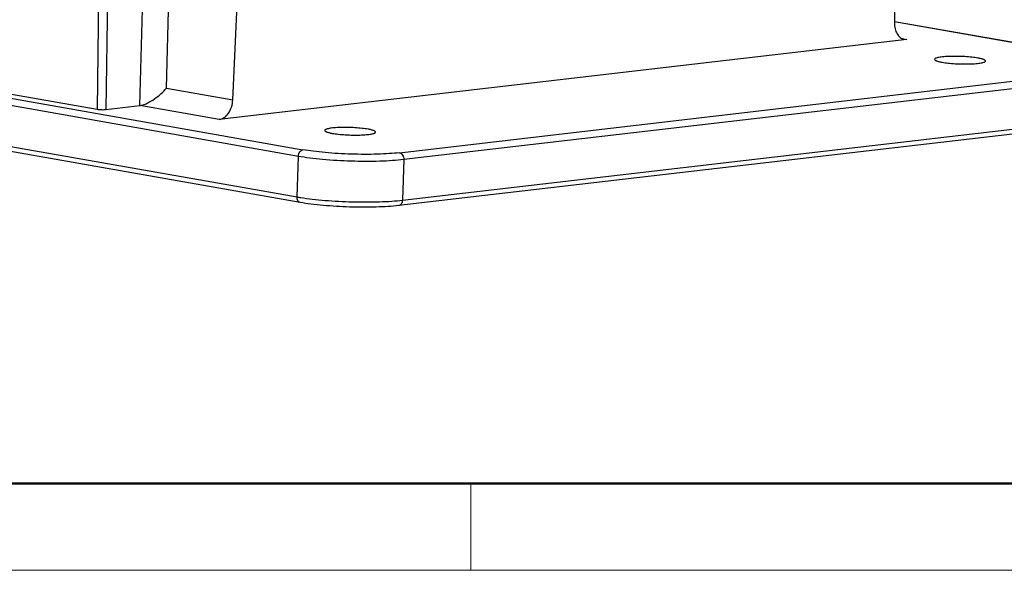
# Model space of a CAD drawing. Units: millimetres. Extents: x 1373 to 1967, y 463 to 883.
# Drawn here: x 1436 to 1515, y 463 to 508 of the extents above; entities that cross this region are included whole.
import ezdxf

# ---------------------------------------------------------------- set-up
doc = ezdxf.new("R2010")
doc.units = ezdxf.units.MM
doc.header["$LTSCALE"] = 6
doc.layers.add('Dim', color=3, linetype='CONTINUOUS', lineweight=15)
doc.layers.add('图框', color=7, linetype='CONTINUOUS', lineweight=20)
doc.layers.add('PRT0010_1_SOLIDLINE', color=7, linetype='CONTINUOUS')

# ---------------------------------------------------------------- blocks, each defined once
blk = doc.blocks.new('A4图框-NEW')
at = {"layer": '图框', "lineweight": 50}
blk.add_line((836.855, 484.035), (1126.929, 484.035), dxfattribs=at)
at = {"layer": '图框', "color": 6}
blk.add_line((882.948, 484.035), (882.948, 480.535), dxfattribs=at)
at = {"layer": '图框', "color": 1, "lineweight": 18}
blk.add_line((833.413, 480.535), (1130.412, 480.535), dxfattribs=at)

msp = doc.modelspace()

# ---------------------------------------------------------------- linework, layer by layer
at = {"layer": 'PRT0010_1_SOLIDLINE', "color": 7, "linetype": 'Continuous'}
for p, q in [((1452.74, 501.078), (1453.725, 522.854)), ((1506.132, 513.986), (1505.994, 507.287)), ((1441.994, 513.043), (1441.816, 500.328)), ((1442.701, 513.034), (1442.523, 500.306)), ((1445.572, 513.369), (1445.237, 500.623)), ((1447.395, 502.021), (1447.692, 513.316)), ((1522.191, 504.509), (1506.008, 507.365)), ((1522.262, 504.507), (1506.009, 507.376)), ((1458.017, 496.534), (1401.038, 506.59)), ((1401.405, 507.125), (1458.384, 497.07)), ((1506.997, 505.952), (1451.64, 499.498)), ((1506.625, 506.018), (1506.997, 505.952)), ((1506.784, 505.959), (1506.997, 505.952)), ((1400.93, 503.327), (1457.909, 493.272)), ((1466.157, 496.828), (1522.252, 503.368)), ((1458.173, 492.82), (1401.194, 502.876)), ((1522.592, 502.811), (1466.497, 496.271)), ((1447.395, 502.021), (1452.74, 501.078)), ((1434.93, 501.544), (1441.816, 500.328)), ((1442.523, 500.306), (1445.255, 500.625)), ((1451.64, 499.498), (1445.255, 500.625)), ((1466.39, 493.008), (1522.484, 499.548)), ((1522.186, 499.115), (1466.092, 492.574)), ((1457.909, 493.272), (1458.017, 496.534)), ((1466.497, 496.271), (1466.39, 493.008))]:
    msp.add_line(p, q, dxfattribs=at)
msp.add_arc((1460.81, 509.723), 16.706, 260.00026, 261.05164, dxfattribs=at)
for points, knots in [([(1505.994, 507.287), (1505.99, 507.126), (1506.02, 506.815), (1506.175, 506.399), (1506.397, 506.133), (1506.612, 506.004), (1506.726, 505.969), (1506.784, 505.959)], [0, 0, 0, 0, 0.289648, 0.553778, 0.787154, 0.895093, 1, 1, 1, 1]), ([(1509.219, 504.347), (1509.218, 504.323), (1509.253, 504.285), (1509.311, 504.252), (1509.381, 504.222), (1509.469, 504.193), (1509.62, 504.152), (1509.743, 504.127), (1509.83, 504.112)], [0, 0, 0, 0, 0.106708, 0.192906, 0.304609, 0.442125, 0.604982, 1, 1, 1, 1]), ([(1512.705, 504.447), (1512.545, 504.475), (1512.197, 504.521), (1511.648, 504.566), (1511.067, 504.589), (1510.585, 504.587), (1510.221, 504.572), (1509.977, 504.556), (1509.762, 504.533), (1509.578, 504.505), (1509.43, 504.473), (1509.33, 504.442), (1509.272, 504.413), (1509.238, 504.389), (1509.219, 504.363), (1509.219, 504.347)], [0, 0, 0, 0, 0.137511, 0.297192, 0.465824, 0.629363, 0.704933, 0.77425, 0.835892, 0.888652, 0.931558, 0.96402, 0.976324, 0.986167, 1, 1, 1, 1]), ([(1509.83, 504.112), (1509.99, 504.084), (1510.339, 504.037), (1510.887, 503.992), (1511.468, 503.97), (1511.95, 503.972), (1512.314, 503.986), (1512.558, 504.003), (1512.774, 504.026), (1512.958, 504.053), (1513.106, 504.085), (1513.205, 504.117), (1513.263, 504.146), (1513.298, 504.17), (1513.316, 504.195), (1513.317, 504.212)], [0, 0, 0, 0, 0.137511, 0.297192, 0.465824, 0.629363, 0.704933, 0.77425, 0.835892, 0.888652, 0.931558, 0.96402, 0.976324, 0.986167, 1, 1, 1, 1]), ([(1513.317, 504.212), (1513.317, 504.236), (1513.282, 504.274), (1513.225, 504.307), (1513.155, 504.337), (1513.067, 504.366), (1512.916, 504.407), (1512.793, 504.432), (1512.705, 504.447)], [0, 0, 0, 0, 0.106708, 0.192906, 0.304609, 0.442125, 0.604982, 1, 1, 1, 1]), ([(1445.255, 500.625), (1445.348, 500.635), (1445.548, 500.685), (1445.952, 500.852), (1446.44, 501.146), (1446.959, 501.559), (1447.262, 501.865), (1447.395, 502.021)], [0, 0, 0, 0, 0.108979, 0.235197, 0.503969, 0.764072, 1, 1, 1, 1]), ([(1451.64, 499.498), (1451.783, 499.515), (1452.081, 499.641), (1452.425, 500.011), (1452.663, 500.508), (1452.731, 500.885), (1452.74, 501.078)], [0, 0, 0, 0, 0.209082, 0.450175, 0.719473, 1, 1, 1, 1]), ([(1441.816, 500.328), (1441.87, 500.319), (1441.988, 500.305), (1442.17, 500.294), (1442.352, 500.293), (1442.469, 500.3), (1442.523, 500.306)], [0, 0, 0, 0, 0.231825, 0.502512, 0.771891, 1, 1, 1, 1]), ([(1460.136, 498.624), (1460.135, 498.6), (1460.17, 498.562), (1460.228, 498.529), (1460.298, 498.499), (1460.386, 498.47), (1460.537, 498.429), (1460.66, 498.404), (1460.747, 498.389)], [0, 0, 0, 0, 0.106708, 0.192906, 0.304609, 0.442125, 0.604982, 1, 1, 1, 1]), ([(1463.622, 498.724), (1463.462, 498.752), (1463.114, 498.799), (1462.565, 498.843), (1461.984, 498.866), (1461.502, 498.864), (1461.138, 498.849), (1460.895, 498.833), (1460.679, 498.81), (1460.495, 498.782), (1460.347, 498.75), (1460.248, 498.719), (1460.19, 498.69), (1460.155, 498.666), (1460.137, 498.64), (1460.136, 498.624)], [0, 0, 0, 0, 0.137511, 0.297192, 0.465824, 0.629363, 0.704933, 0.77425, 0.835892, 0.888652, 0.931558, 0.96402, 0.976324, 0.986167, 1, 1, 1, 1]), ([(1460.747, 498.389), (1460.907, 498.361), (1461.256, 498.314), (1461.805, 498.27), (1462.386, 498.247), (1462.867, 498.249), (1463.232, 498.263), (1463.475, 498.28), (1463.691, 498.303), (1463.875, 498.33), (1464.023, 498.362), (1464.122, 498.394), (1464.18, 498.423), (1464.215, 498.447), (1464.233, 498.472), (1464.234, 498.489)], [0, 0, 0, 0, 0.137511, 0.297192, 0.465824, 0.629363, 0.704933, 0.77425, 0.835892, 0.888652, 0.931558, 0.96402, 0.976324, 0.986167, 1, 1, 1, 1]), ([(1464.234, 498.489), (1464.235, 498.513), (1464.199, 498.551), (1464.142, 498.584), (1464.072, 498.614), (1463.984, 498.643), (1463.833, 498.684), (1463.71, 498.709), (1463.622, 498.724)], [0, 0, 0, 0, 0.106708, 0.192906, 0.304609, 0.442125, 0.604982, 1, 1, 1, 1]), ([(1458.017, 496.534), (1458.019, 496.599), (1458.041, 496.727), (1458.12, 496.895), (1458.235, 497.021), (1458.335, 497.064), (1458.384, 497.07)], [0, 0, 0, 0, 0.280125, 0.549708, 0.791066, 1, 1, 1, 1]), ([(1466.157, 496.828), (1465.882, 496.796), (1465.291, 496.745), (1464, 496.686), (1462.279, 496.694), (1460.557, 496.793), (1459.258, 496.933), (1458.662, 497.02), (1458.384, 497.07)], [0, 0, 0, 0, 0.106568, 0.228096, 0.497455, 0.768141, 0.891277, 1, 1, 1, 1]), ([(1466.497, 496.271), (1466.197, 496.236), (1465.553, 496.18), (1464.143, 496.116), (1462.266, 496.124), (1460.388, 496.233), (1458.971, 496.385), (1458.32, 496.481), (1458.017, 496.534)], [0, 0, 0, 0, 0.106566, 0.228092, 0.497455, 0.768145, 0.891279, 1, 1, 1, 1]), ([(1466.157, 496.828), (1466.206, 496.819), (1466.306, 496.77), (1466.416, 496.638), (1466.486, 496.465), (1466.499, 496.336), (1466.497, 496.271)], [0, 0, 0, 0, 0.211613, 0.453567, 0.721933, 1, 1, 1, 1]), ([(1458.173, 492.82), (1458.134, 492.827), (1458.054, 492.864), (1457.968, 492.97), (1457.916, 493.112), (1457.908, 493.217), (1457.909, 493.272)], [0, 0, 0, 0, 0.211367, 0.444909, 0.709876, 1, 1, 1, 1]), ([(1458.212, 493.221), (1458.517, 493.173), (1459.163, 493.087), (1460.548, 492.952), (1462.355, 492.858), (1464.15, 492.856), (1465.491, 492.921), (1466.104, 492.975), (1466.39, 493.008)], [0, 0, 0, 0, 0.11307, 0.238471, 0.509024, 0.774888, 0.894635, 1, 1, 1, 1]), ([(1466.39, 493.008), (1466.388, 492.954), (1466.372, 492.849), (1466.31, 492.711), (1466.215, 492.611), (1466.132, 492.579), (1466.092, 492.574)], [0, 0, 0, 0, 0.287424, 0.551213, 0.785779, 1, 1, 1, 1]), ([(1466.092, 492.574), (1465.809, 492.541), (1465.205, 492.489), (1463.889, 492.429), (1462.14, 492.437), (1460.391, 492.538), (1459.068, 492.68), (1458.458, 492.77), (1458.173, 492.82)], [0, 0, 0, 0, 0.107396, 0.228999, 0.497565, 0.767423, 0.890573, 1, 1, 1, 1])]:
    msp.add_open_spline(points, degree=3, knots=knots, dxfattribs=at)

# ---------------------------------------------------------------- block references
at = {"layer": 'Dim', "xscale": 2.000008417976847, "yscale": 2.000008417976847, "zscale": 2.000008417976847}
msp.add_blockref('A4图框-NEW', (-294.003, -497.859), dxfattribs=at)

doc.saveas('drawing.dxf')
